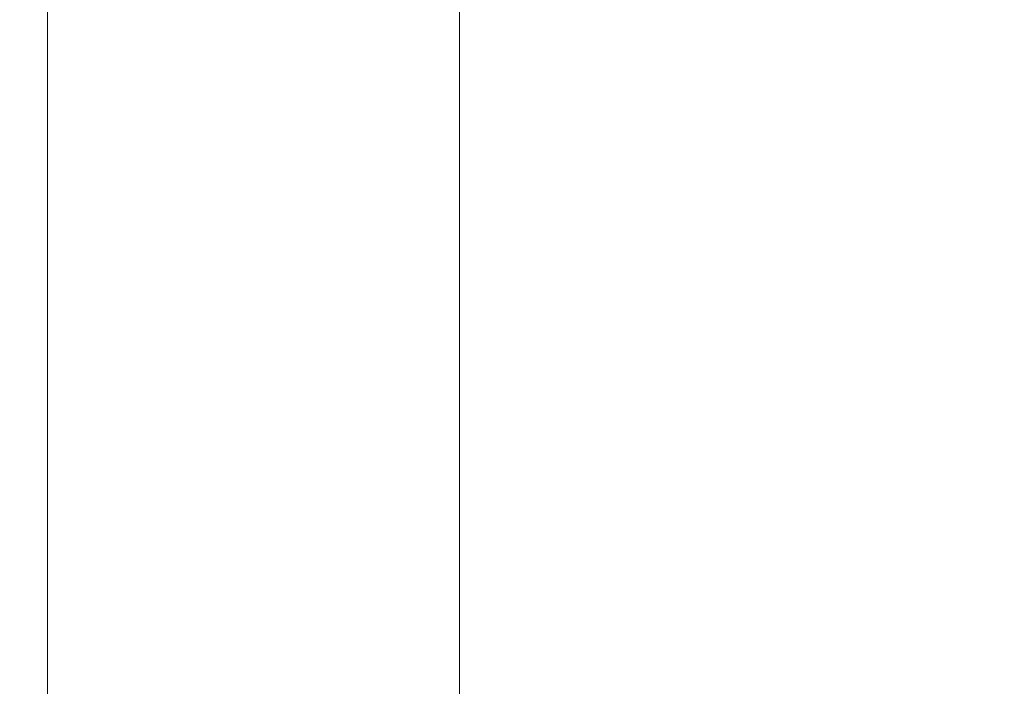
# Model space of a CAD drawing. Extents: x -700 to 700, y -62 to 38.
# Drawn here: x 583 to 595, y -38 to -30 of the extents above; entities that cross this region are included whole.
import ezdxf

# ---------------------------------------------------------------- set-up
doc = ezdxf.new("R2010")
doc.units = 0
doc.header["$LTSCALE"] = 500
doc.header["$MEASUREMENT"] = 0
doc.layers.add('NOVOTERM_CHROM_MAT', color=7, linetype='Continuous')

msp = doc.modelspace()

# ---------------------------------------------------------------- linework, layer by layer
at = {"layer": 'NOVOTERM_CHROM_MAT', "lineweight": 0}
for points, invisible_edges in [([(582.961, -30.411, 1058.91), (582.962, -23.053, 1058.91), (582.927, -23.053, 1057.88), (582.927, -30.411, 1057.88)], 15), ([(582.927, -30.411, 1057.88), (582.927, -23.053, 1057.88), (582.927, -23.053, 1056.2), (582.927, -30.411, 1056.2)], 15), ([(582.927, -30.411, 1045.23), (582.927, -23.053, 1045.23), (582.927, -23.053, 1043.52), (582.927, -30.411, 1043.52)], 15), ([(582.927, -30.411, 1043.52), (582.927, -23.053, 1043.52), (582.962, -23.053, 1042.43), (582.961, -30.411, 1042.43)], 15), ([(582.927, -30.411, 1056.2), (582.927, -23.053, 1056.2), (582.927, -23.053, 1053.67), (582.927, -30.411, 1053.67)], 15), ([(582.927, -30.411, 1053.67), (582.927, -23.053, 1053.67), (582.927, -23.053, 1050.72), (582.927, -30.411, 1050.72)], 15), ([(582.927, -30.411, 1050.72), (582.927, -23.053, 1050.72), (582.927, -23.053, 1047.77), (582.927, -30.411, 1047.77)], 15), ([(582.927, -30.411, 1047.77), (582.927, -23.053, 1047.77), (582.927, -23.053, 1045.23), (582.927, -30.411, 1045.23)], 15), ([(582.927, -30.411, 844.116), (582.927, -30.411, 845.802), (582.927, -23.053, 845.802), (582.927, -23.053, 844.116)], 15), ([(582.961, -30.411, 843.087), (582.927, -30.411, 844.116), (582.927, -23.053, 844.116), (582.962, -23.053, 843.087)], 15), ([(582.927, -30.411, 858.479), (582.961, -30.411, 859.574), (582.962, -23.053, 859.574), (582.927, -23.053, 858.479)], 15), ([(582.927, -30.411, 856.772), (582.927, -30.411, 858.479), (582.927, -23.053, 858.479), (582.927, -23.053, 856.772)], 15), ([(582.927, -30.411, 848.329), (582.927, -30.411, 851.279), (582.927, -23.053, 851.279), (582.927, -23.053, 848.329)], 15), ([(582.927, -30.411, 845.802), (582.927, -30.411, 848.329), (582.927, -23.053, 848.329), (582.927, -23.053, 845.802)], 15), ([(582.927, -30.411, 854.232), (582.927, -30.411, 856.772), (582.927, -23.053, 856.772), (582.927, -23.053, 854.232)], 15), ([(582.927, -30.411, 851.279), (582.927, -30.411, 854.232), (582.927, -23.053, 854.232), (582.927, -23.053, 851.279)], 15), ([(583.065, -30.411, 1059.47), (583.065, -23.053, 1059.47), (582.962, -23.053, 1058.91), (582.961, -30.411, 1058.91)], 15), ([(582.961, -30.411, 1042.43), (582.962, -23.053, 1042.43), (583.065, -23.053, 1041.73), (583.065, -30.411, 1041.73)], 15), ([(583.065, -30.411, 842.531), (582.961, -30.411, 843.087), (582.962, -23.053, 843.087), (583.065, -23.053, 842.531)], 15), ([(582.961, -30.411, 859.574), (583.065, -30.411, 860.274), (583.065, -23.053, 860.274), (582.962, -23.053, 859.574)], 15), ([(583.272, -30.411, 1059.73), (583.272, -23.053, 1059.73), (583.065, -23.053, 1059.47), (583.065, -30.411, 1059.47)], 14), ([(583.065, -30.411, 1041.73), (583.065, -23.053, 1041.73), (583.272, -23.053, 1041.2), (583.272, -30.411, 1041.2)], 15), ([(583.272, -30.411, 842.266), (583.065, -30.411, 842.531), (583.065, -23.053, 842.531), (583.272, -23.053, 842.266)], 7), ([(583.065, -30.411, 860.274), (583.272, -30.411, 860.8), (583.272, -23.053, 860.8), (583.065, -23.053, 860.274)], 15), ([(583.272, -23.053, 1041.2), (583.617, -23.053, 1040.63), (583.617, -30.411, 1040.63), (583.272, -30.411, 1041.2)], 15), ([(583.272, -30.411, 1059.73), (583.617, -30.411, 1059.89), (583.617, -23.053, 1059.89), (583.272, -23.053, 1059.73)], 15), ([(583.272, -23.053, 860.8), (583.272, -30.411, 860.8), (583.617, -30.411, 861.37), (583.617, -23.053, 861.37)], 15), ([(583.272, -30.411, 842.266), (583.272, -23.053, 842.266), (583.617, -23.053, 842.106), (583.617, -30.411, 842.106)], 15), ([(583.617, -23.053, 1040.63), (584.096, -23.053, 1039.99), (584.096, -30.411, 1039.99), (583.617, -30.411, 1040.63)], 15), ([(583.617, -30.411, 1059.89), (584.096, -30.411, 1059.97), (584.096, -23.053, 1059.97), (583.617, -23.053, 1059.89)], 15), ([(583.617, -23.053, 861.37), (583.617, -30.411, 861.37), (584.096, -30.411, 862.01), (584.096, -23.053, 862.01)], 15), ([(583.617, -30.411, 842.106), (583.617, -23.053, 842.106), (584.096, -23.053, 842.027), (584.096, -30.411, 842.027)], 15), ([(584.096, -23.053, 1039.99), (584.707, -23.053, 1039.26), (584.707, -30.411, 1039.26), (584.096, -30.411, 1039.99)], 15), ([(584.096, -30.411, 1059.97), (584.707, -30.411, 1060), (584.707, -23.053, 1060), (584.096, -23.053, 1059.97)], 15), ([(584.096, -23.053, 862.01), (584.096, -30.411, 862.01), (584.707, -30.411, 862.744), (584.707, -23.053, 862.744)], 15), ([(584.096, -30.411, 842.027), (584.096, -23.053, 842.027), (584.707, -23.053, 842), (584.707, -30.411, 842)], 15), ([(584.707, -23.053, 1039.26), (585.445, -23.053, 1038.4), (585.445, -30.411, 1038.4), (584.707, -30.411, 1039.26)], 15), ([(584.707, -30.411, 1060), (585.445, -30.411, 1060), (585.445, -23.053, 1060), (584.707, -23.053, 1060)], 15), ([(584.707, -23.053, 862.744), (584.707, -30.411, 862.744), (585.445, -30.411, 863.596), (585.445, -23.053, 863.596)], 15), ([(584.707, -30.411, 842), (584.707, -23.053, 842), (585.445, -23.053, 842), (585.445, -30.411, 842)], 15), ([(586.307, -30.411, 1060), (586.307, -23.053, 1060), (585.445, -23.053, 1060), (585.445, -30.411, 1060)], 15), ([(586.307, -23.053, 1037.41), (586.307, -30.411, 1037.41), (585.445, -30.411, 1038.4), (585.445, -23.053, 1038.4)], 15), ([(586.307, -30.411, 842), (585.445, -30.411, 842), (585.445, -23.053, 842), (586.307, -23.053, 842)], 15), ([(586.307, -23.053, 864.592), (585.445, -23.053, 863.596), (585.445, -30.411, 863.596), (586.307, -30.411, 864.592)], 15), ([(587.292, -30.411, 1060), (587.292, -23.053, 1060), (586.307, -23.053, 1060), (586.307, -30.411, 1060)], 15), ([(587.292, -23.053, 1036.32), (587.292, -30.411, 1036.32), (586.307, -30.411, 1037.41), (586.307, -23.053, 1037.41)], 15), ([(587.292, -30.411, 842), (586.307, -30.411, 842), (586.307, -23.053, 842), (587.292, -23.053, 842)], 15), ([(587.292, -23.053, 865.682), (586.307, -23.053, 864.592), (586.307, -30.411, 864.592), (587.292, -30.411, 865.682)], 15), ([(588.398, -30.411, 1060), (588.398, -23.053, 1060), (587.292, -23.053, 1060), (587.292, -30.411, 1060)], 15), ([(588.398, -23.053, 1035.18), (588.398, -30.411, 1035.18), (587.292, -30.411, 1036.32), (587.292, -23.053, 1036.32)], 15), ([(588.398, -30.411, 842), (587.292, -30.411, 842), (587.292, -23.053, 842), (588.398, -23.053, 842)], 15), ([(588.398, -23.053, 866.819), (587.292, -23.053, 865.682), (587.292, -30.411, 865.682), (588.398, -30.411, 866.819)], 15), ([(589.625, -30.411, 1060), (589.625, -23.053, 1060), (588.398, -23.053, 1060), (588.398, -30.411, 1060)], 15), ([(589.625, -23.053, 1034.05), (589.625, -30.411, 1034.05), (588.398, -30.411, 1035.18), (588.398, -23.053, 1035.18)], 11), ([(589.625, -30.411, 842), (588.398, -30.411, 842), (588.398, -23.053, 842), (589.625, -23.053, 842)], 15), ([(589.625, -23.053, 867.953), (588.398, -23.053, 866.819), (588.398, -30.411, 866.819), (589.625, -30.411, 867.953)], 13), ([(589.625, -30.411, 1034.05), (589.625, -23.053, 1034.05), (590.971, -23.053, 1032.96), (590.971, -30.411, 1032.96)], 15), ([(590.971, -30.411, 1060), (590.971, -23.053, 1060), (589.625, -23.053, 1060), (589.625, -30.411, 1060)], 15), ([(589.625, -30.411, 867.953), (590.971, -30.411, 869.037), (590.971, -23.053, 869.037), (589.625, -23.053, 867.953)], 15), ([(590.971, -30.411, 842), (589.625, -30.411, 842), (589.625, -23.053, 842), (590.971, -23.053, 842)], 15), ([(590.971, -30.411, 1032.96), (590.971, -23.053, 1032.96), (592.407, -23.053, 1032.04), (592.407, -30.411, 1032.04)], 15), ([(592.407, -30.411, 1060), (592.407, -23.053, 1060), (590.971, -23.053, 1060), (590.971, -30.411, 1060)], 15), ([(590.971, -30.411, 869.037), (592.407, -30.411, 869.957), (592.407, -23.053, 869.957), (590.971, -23.053, 869.037)], 15), ([(592.407, -30.411, 842), (590.971, -30.411, 842), (590.971, -23.053, 842), (592.407, -23.053, 842)], 15), ([(592.407, -30.411, 1032.04), (592.407, -23.053, 1032.04), (593.902, -23.053, 1031.4), (593.902, -30.411, 1031.4)], 15), ([(593.902, -30.411, 1060), (593.902, -23.053, 1060), (592.407, -23.053, 1060), (592.407, -30.411, 1060)], 15), ([(592.407, -30.411, 869.957), (593.902, -30.411, 870.6), (593.902, -23.053, 870.6), (592.407, -23.053, 869.957)], 15), ([(593.902, -30.411, 842), (592.407, -30.411, 842), (592.407, -23.053, 842), (593.902, -23.053, 842)], 15), ([(593.902, -30.411, 1031.4), (593.902, -23.053, 1031.4), (595.427, -23.053, 1031.15), (595.427, -30.411, 1031.15)], 15), ([(595.427, -30.411, 1060), (595.427, -23.053, 1060), (593.902, -23.053, 1060), (593.902, -30.411, 1060)], 15), ([(593.902, -30.411, 870.6), (595.427, -30.411, 870.852), (595.427, -23.053, 870.852), (593.902, -23.053, 870.6)], 15), ([(595.427, -30.411, 842), (593.902, -30.411, 842), (593.902, -23.053, 842), (595.427, -23.053, 842)], 15), ([(582.962, -36.668, 1058.91), (582.961, -30.411, 1058.91), (582.927, -30.411, 1057.88), (582.927, -36.668, 1057.88)], 15), ([(582.927, -36.668, 1057.88), (582.927, -30.411, 1057.88), (582.927, -30.411, 1056.2), (582.927, -36.668, 1056.2)], 15), ([(582.927, -36.668, 1045.23), (582.927, -30.411, 1045.23), (582.927, -30.411, 1043.52), (582.927, -36.668, 1043.52)], 15), ([(582.927, -36.668, 1043.52), (582.927, -30.411, 1043.52), (582.961, -30.411, 1042.43), (582.962, -36.668, 1042.43)], 15), ([(582.927, -36.668, 1056.2), (582.927, -30.411, 1056.2), (582.927, -30.411, 1053.67), (582.927, -36.668, 1053.67)], 15), ([(582.927, -36.668, 1053.67), (582.927, -30.411, 1053.67), (582.927, -30.411, 1050.72), (582.927, -36.668, 1050.72)], 15), ([(582.927, -36.668, 1050.72), (582.927, -30.411, 1050.72), (582.927, -30.411, 1047.77), (582.927, -36.668, 1047.77)], 15), ([(582.927, -36.668, 1047.77), (582.927, -30.411, 1047.77), (582.927, -30.411, 1045.23), (582.927, -36.668, 1045.23)], 15), ([(582.962, -36.668, 843.087), (582.927, -36.668, 844.116), (582.927, -30.411, 844.116), (582.961, -30.411, 843.087)], 15), ([(582.927, -36.668, 844.116), (582.927, -36.668, 845.802), (582.927, -30.411, 845.802), (582.927, -30.411, 844.116)], 15), ([(582.927, -36.668, 856.772), (582.927, -36.668, 858.479), (582.927, -30.411, 858.479), (582.927, -30.411, 856.772)], 15), ([(582.927, -36.668, 858.479), (582.962, -36.668, 859.574), (582.961, -30.411, 859.574), (582.927, -30.411, 858.479)], 15), ([(582.927, -36.668, 845.802), (582.927, -36.668, 848.329), (582.927, -30.411, 848.329), (582.927, -30.411, 845.802)], 15), ([(582.927, -36.668, 848.329), (582.927, -36.668, 851.279), (582.927, -30.411, 851.279), (582.927, -30.411, 848.329)], 15), ([(582.927, -36.668, 851.279), (582.927, -36.668, 854.232), (582.927, -30.411, 854.232), (582.927, -30.411, 851.279)], 15), ([(582.927, -36.668, 854.232), (582.927, -36.668, 856.772), (582.927, -30.411, 856.772), (582.927, -30.411, 854.232)], 15), ([(583.065, -36.668, 1059.47), (583.065, -30.411, 1059.47), (582.961, -30.411, 1058.91), (582.962, -36.668, 1058.91)], 15), ([(582.962, -36.668, 1042.43), (582.961, -30.411, 1042.43), (583.065, -30.411, 1041.73), (583.065, -36.668, 1041.73)], 15), ([(583.065, -36.668, 842.531), (582.962, -36.668, 843.087), (582.961, -30.411, 843.087), (583.065, -30.411, 842.531)], 15), ([(582.962, -36.668, 859.574), (583.065, -36.668, 860.274), (583.065, -30.411, 860.274), (582.961, -30.411, 859.574)], 15), ([(583.272, -36.668, 1059.73), (583.272, -30.411, 1059.73), (583.065, -30.411, 1059.47), (583.065, -36.668, 1059.47)], 14), ([(583.065, -36.668, 1041.73), (583.065, -30.411, 1041.73), (583.272, -30.411, 1041.2), (583.272, -36.668, 1041.2)], 15), ([(583.272, -36.668, 842.266), (583.065, -36.668, 842.531), (583.065, -30.411, 842.531), (583.272, -30.411, 842.266)], 7), ([(583.065, -36.668, 860.274), (583.272, -36.668, 860.8), (583.272, -30.411, 860.8), (583.065, -30.411, 860.274)], 15), ([(583.272, -30.411, 1041.2), (583.617, -30.411, 1040.63), (583.617, -36.668, 1040.63), (583.272, -36.668, 1041.2)], 15), ([(583.272, -36.668, 1059.73), (583.617, -36.668, 1059.89), (583.617, -30.411, 1059.89), (583.272, -30.411, 1059.73)], 15), ([(583.272, -30.411, 860.8), (583.272, -36.668, 860.8), (583.617, -36.668, 861.37), (583.617, -30.411, 861.37)], 15), ([(583.272, -36.668, 842.266), (583.272, -30.411, 842.266), (583.617, -30.411, 842.106), (583.617, -36.668, 842.106)], 15), ([(583.617, -30.411, 1040.63), (584.096, -30.411, 1039.99), (584.096, -36.668, 1039.99), (583.617, -36.668, 1040.63)], 15), ([(583.617, -36.668, 1059.89), (584.096, -36.668, 1059.97), (584.096, -30.411, 1059.97), (583.617, -30.411, 1059.89)], 15), ([(583.617, -30.411, 861.37), (583.617, -36.668, 861.37), (584.096, -36.668, 862.01), (584.096, -30.411, 862.01)], 15), ([(583.617, -36.668, 842.106), (583.617, -30.411, 842.106), (584.096, -30.411, 842.027), (584.096, -36.668, 842.027)], 15), ([(584.096, -30.411, 1039.99), (584.707, -30.411, 1039.26), (584.707, -36.668, 1039.26), (584.096, -36.668, 1039.99)], 15), ([(584.096, -36.668, 1059.97), (584.707, -36.668, 1060), (584.707, -30.411, 1060), (584.096, -30.411, 1059.97)], 15), ([(584.096, -30.411, 862.01), (584.096, -36.668, 862.01), (584.707, -36.668, 862.744), (584.707, -30.411, 862.744)], 15), ([(584.096, -36.668, 842.027), (584.096, -30.411, 842.027), (584.707, -30.411, 842), (584.707, -36.668, 842)], 15), ([(584.707, -30.411, 1039.26), (585.445, -30.411, 1038.4), (585.445, -36.668, 1038.4), (584.707, -36.668, 1039.26)], 15), ([(584.707, -36.668, 1060), (585.445, -36.668, 1060), (585.445, -30.411, 1060), (584.707, -30.411, 1060)], 15), ([(584.707, -30.411, 862.744), (584.707, -36.668, 862.744), (585.445, -36.668, 863.596), (585.445, -30.411, 863.596)], 15), ([(584.707, -36.668, 842), (584.707, -30.411, 842), (585.445, -30.411, 842), (585.445, -36.668, 842)], 15), ([(586.307, -36.668, 1060), (586.307, -30.411, 1060), (585.445, -30.411, 1060), (585.445, -36.668, 1060)], 15), ([(586.307, -30.411, 1037.41), (586.307, -36.668, 1037.41), (585.445, -36.668, 1038.4), (585.445, -30.411, 1038.4)], 15), ([(586.307, -36.668, 842), (585.445, -36.668, 842), (585.445, -30.411, 842), (586.307, -30.411, 842)], 15), ([(586.307, -30.411, 864.592), (585.445, -30.411, 863.596), (585.445, -36.668, 863.596), (586.307, -36.668, 864.592)], 15), ([(587.292, -36.668, 1060), (587.292, -30.411, 1060), (586.307, -30.411, 1060), (586.307, -36.668, 1060)], 15), ([(587.292, -30.411, 1036.32), (587.292, -36.668, 1036.32), (586.307, -36.668, 1037.41), (586.307, -30.411, 1037.41)], 15), ([(587.292, -36.668, 842), (586.307, -36.668, 842), (586.307, -30.411, 842), (587.292, -30.411, 842)], 15), ([(587.292, -30.411, 865.682), (586.307, -30.411, 864.592), (586.307, -36.668, 864.592), (587.292, -36.668, 865.682)], 15), ([(588.398, -36.668, 1060), (588.398, -30.411, 1060), (587.292, -30.411, 1060), (587.292, -36.668, 1060)], 15), ([(588.398, -30.411, 1035.18), (588.398, -36.668, 1035.18), (587.292, -36.668, 1036.32), (587.292, -30.411, 1036.32)], 15), ([(588.398, -36.668, 842), (587.292, -36.668, 842), (587.292, -30.411, 842), (588.398, -30.411, 842)], 15), ([(588.398, -30.411, 866.819), (587.292, -30.411, 865.682), (587.292, -36.668, 865.682), (588.398, -36.668, 866.819)], 7), ([(589.625, -36.668, 1060), (589.625, -30.411, 1060), (588.398, -30.411, 1060), (588.398, -36.668, 1060)], 15), ([(589.625, -30.411, 1034.05), (589.625, -36.668, 1034.05), (588.398, -36.668, 1035.18), (588.398, -30.411, 1035.18)], 11), ([(589.625, -36.668, 842), (588.398, -36.668, 842), (588.398, -30.411, 842), (589.625, -30.411, 842)], 15), ([(589.625, -30.411, 867.953), (588.398, -30.411, 866.819), (588.398, -36.668, 866.819), (589.625, -36.668, 867.953)], 15), ([(589.625, -36.668, 1034.05), (589.625, -30.411, 1034.05), (590.971, -30.411, 1032.96), (590.971, -36.668, 1032.96)], 15), ([(590.971, -36.668, 1060), (590.971, -30.411, 1060), (589.625, -30.411, 1060), (589.625, -36.668, 1060)], 15), ([(589.625, -36.668, 867.953), (590.971, -36.668, 869.037), (590.971, -30.411, 869.037), (589.625, -30.411, 867.953)], 15), ([(590.971, -36.668, 842), (589.625, -36.668, 842), (589.625, -30.411, 842), (590.971, -30.411, 842)], 15), ([(590.971, -36.668, 1032.96), (590.971, -30.411, 1032.96), (592.407, -30.411, 1032.04), (592.407, -36.668, 1032.04)], 15), ([(592.407, -36.668, 1060), (592.407, -30.411, 1060), (590.971, -30.411, 1060), (590.971, -36.668, 1060)], 15), ([(590.971, -36.668, 869.037), (592.407, -36.668, 869.957), (592.407, -30.411, 869.957), (590.971, -30.411, 869.037)], 15), ([(592.407, -36.668, 842), (590.971, -36.668, 842), (590.971, -30.411, 842), (592.407, -30.411, 842)], 15), ([(592.407, -36.668, 1032.04), (592.407, -30.411, 1032.04), (593.902, -30.411, 1031.4), (593.902, -36.668, 1031.4)], 15), ([(593.902, -36.668, 1060), (593.902, -30.411, 1060), (592.407, -30.411, 1060), (592.407, -36.668, 1060)], 15), ([(592.407, -36.668, 869.957), (593.902, -36.668, 870.6), (593.902, -30.411, 870.6), (592.407, -30.411, 869.957)], 15), ([(593.902, -36.668, 842), (592.407, -36.668, 842), (592.407, -30.411, 842), (593.902, -30.411, 842)], 15), ([(593.902, -36.668, 1031.4), (593.902, -30.411, 1031.4), (595.427, -30.411, 1031.15), (595.427, -36.668, 1031.15)], 15), ([(595.427, -36.668, 1060), (595.427, -30.411, 1060), (593.902, -30.411, 1060), (593.902, -36.668, 1060)], 15), ([(593.902, -36.668, 870.6), (595.427, -36.668, 870.852), (595.427, -30.411, 870.852), (593.902, -30.411, 870.6)], 15), ([(595.427, -36.668, 842), (593.902, -36.668, 842), (593.902, -30.411, 842), (595.427, -30.411, 842)], 15), ([(582.961, -40.704, 1058.91), (582.962, -36.668, 1058.91), (582.927, -36.668, 1057.88), (582.927, -40.704, 1057.88)], 15), ([(582.927, -40.704, 1057.88), (582.927, -36.668, 1057.88), (582.927, -36.668, 1056.2), (582.927, -40.704, 1056.2)], 15), ([(582.927, -40.704, 1045.23), (582.927, -36.668, 1045.23), (582.927, -36.668, 1043.52), (582.927, -40.704, 1043.52)], 15), ([(582.927, -40.704, 1043.52), (582.927, -36.668, 1043.52), (582.962, -36.668, 1042.43), (582.961, -40.704, 1042.43)], 15), ([(582.927, -40.704, 1056.2), (582.927, -36.668, 1056.2), (582.927, -36.668, 1053.67), (582.927, -40.704, 1053.67)], 15), ([(582.927, -40.704, 1053.67), (582.927, -36.668, 1053.67), (582.927, -36.668, 1050.72), (582.927, -40.704, 1050.72)], 15), ([(582.927, -40.704, 1050.72), (582.927, -36.668, 1050.72), (582.927, -36.668, 1047.77), (582.927, -40.704, 1047.77)], 15), ([(582.927, -40.704, 1047.77), (582.927, -36.668, 1047.77), (582.927, -36.668, 1045.23), (582.927, -40.704, 1045.23)], 15), ([(582.927, -40.704, 844.116), (582.927, -40.704, 845.802), (582.927, -36.668, 845.802), (582.927, -36.668, 844.116)], 15), ([(582.961, -40.704, 843.087), (582.927, -40.704, 844.116), (582.927, -36.668, 844.116), (582.962, -36.668, 843.087)], 15), ([(582.927, -40.704, 858.479), (582.961, -40.704, 859.574), (582.962, -36.668, 859.574), (582.927, -36.668, 858.479)], 15), ([(582.927, -40.704, 856.772), (582.927, -40.704, 858.479), (582.927, -36.668, 858.479), (582.927, -36.668, 856.772)], 15), ([(582.927, -40.704, 854.232), (582.927, -40.704, 856.772), (582.927, -36.668, 856.772), (582.927, -36.668, 854.232)], 15), ([(582.927, -40.704, 851.279), (582.927, -40.704, 854.232), (582.927, -36.668, 854.232), (582.927, -36.668, 851.279)], 15), ([(582.927, -40.704, 848.329), (582.927, -40.704, 851.279), (582.927, -36.668, 851.279), (582.927, -36.668, 848.329)], 15), ([(582.927, -40.704, 845.802), (582.927, -40.704, 848.329), (582.927, -36.668, 848.329), (582.927, -36.668, 845.802)], 15), ([(583.065, -40.704, 1059.47), (583.065, -36.668, 1059.47), (582.962, -36.668, 1058.91), (582.961, -40.704, 1058.91)], 15), ([(582.961, -40.704, 1042.43), (582.962, -36.668, 1042.43), (583.065, -36.668, 1041.73), (583.065, -40.704, 1041.73)], 15), ([(583.065, -40.704, 842.531), (582.961, -40.704, 843.087), (582.962, -36.668, 843.087), (583.065, -36.668, 842.531)], 15), ([(582.961, -40.704, 859.574), (583.065, -40.704, 860.274), (583.065, -36.668, 860.274), (582.962, -36.668, 859.574)], 15), ([(583.272, -40.704, 1059.73), (583.272, -36.668, 1059.73), (583.065, -36.668, 1059.47), (583.065, -40.704, 1059.47)], 14), ([(583.065, -40.704, 1041.73), (583.065, -36.668, 1041.73), (583.272, -36.668, 1041.2), (583.272, -40.704, 1041.2)], 15), ([(583.272, -40.704, 842.266), (583.065, -40.704, 842.531), (583.065, -36.668, 842.531), (583.272, -36.668, 842.266)], 7), ([(583.065, -40.704, 860.274), (583.272, -40.704, 860.8), (583.272, -36.668, 860.8), (583.065, -36.668, 860.274)], 15), ([(583.272, -36.668, 1041.2), (583.617, -36.668, 1040.63), (583.617, -40.704, 1040.63), (583.272, -40.704, 1041.2)], 15), ([(583.272, -40.704, 1059.73), (583.617, -40.704, 1059.89), (583.617, -36.668, 1059.89), (583.272, -36.668, 1059.73)], 15), ([(583.272, -36.668, 860.8), (583.272, -40.704, 860.8), (583.617, -40.704, 861.37), (583.617, -36.668, 861.37)], 15), ([(583.272, -40.704, 842.266), (583.272, -36.668, 842.266), (583.617, -36.668, 842.106), (583.617, -40.704, 842.106)], 15), ([(583.617, -36.668, 1040.63), (584.096, -36.668, 1039.99), (584.096, -40.704, 1039.99), (583.617, -40.704, 1040.63)], 15), ([(583.617, -40.704, 1059.89), (584.096, -40.704, 1059.97), (584.096, -36.668, 1059.97), (583.617, -36.668, 1059.89)], 15), ([(583.617, -36.668, 861.37), (583.617, -40.704, 861.37), (584.096, -40.704, 862.01), (584.096, -36.668, 862.01)], 15), ([(583.617, -40.704, 842.106), (583.617, -36.668, 842.106), (584.096, -36.668, 842.027), (584.096, -40.704, 842.027)], 15), ([(584.096, -36.668, 1039.99), (584.707, -36.668, 1039.26), (584.707, -40.704, 1039.26), (584.096, -40.704, 1039.99)], 15), ([(584.096, -40.704, 1059.97), (584.707, -40.704, 1060), (584.707, -36.668, 1060), (584.096, -36.668, 1059.97)], 15), ([(584.096, -36.668, 862.01), (584.096, -40.704, 862.01), (584.707, -40.704, 862.744), (584.707, -36.668, 862.744)], 15), ([(584.096, -40.704, 842.027), (584.096, -36.668, 842.027), (584.707, -36.668, 842), (584.707, -40.704, 842)], 15), ([(584.707, -36.668, 1039.26), (585.445, -36.668, 1038.4), (585.445, -40.704, 1038.4), (584.707, -40.704, 1039.26)], 15), ([(584.707, -40.704, 1060), (585.445, -40.704, 1060), (585.445, -36.668, 1060), (584.707, -36.668, 1060)], 15), ([(584.707, -36.668, 862.744), (584.707, -40.704, 862.744), (585.445, -40.704, 863.596), (585.445, -36.668, 863.596)], 15), ([(584.707, -40.704, 842), (584.707, -36.668, 842), (585.445, -36.668, 842), (585.445, -40.704, 842)], 15), ([(586.307, -40.704, 1060), (586.307, -36.668, 1060), (585.445, -36.668, 1060), (585.445, -40.704, 1060)], 15), ([(586.307, -36.668, 1037.41), (586.307, -40.704, 1037.41), (585.445, -40.704, 1038.4), (585.445, -36.668, 1038.4)], 15), ([(586.307, -40.704, 842), (585.445, -40.704, 842), (585.445, -36.668, 842), (586.307, -36.668, 842)], 15), ([(586.307, -36.668, 864.592), (585.445, -36.668, 863.596), (585.445, -40.704, 863.596), (586.307, -40.704, 864.592)], 15), ([(587.292, -40.704, 1060), (587.292, -36.668, 1060), (586.307, -36.668, 1060), (586.307, -40.704, 1060)], 15), ([(587.292, -36.668, 1036.32), (587.292, -40.704, 1036.32), (586.307, -40.704, 1037.41), (586.307, -36.668, 1037.41)], 15), ([(587.292, -40.704, 842), (586.307, -40.704, 842), (586.307, -36.668, 842), (587.292, -36.668, 842)], 15), ([(587.292, -36.668, 865.682), (586.307, -36.668, 864.592), (586.307, -40.704, 864.592), (587.292, -40.704, 865.682)], 15), ([(588.398, -40.704, 1060), (588.398, -36.668, 1060), (587.292, -36.668, 1060), (587.292, -40.704, 1060)], 15), ([(588.398, -36.668, 1035.18), (588.398, -40.704, 1035.18), (587.292, -40.704, 1036.32), (587.292, -36.668, 1036.32)], 15), ([(588.398, -40.704, 842), (587.292, -40.704, 842), (587.292, -36.668, 842), (588.398, -36.668, 842)], 15), ([(588.398, -36.668, 866.819), (587.292, -36.668, 865.682), (587.292, -40.704, 865.682), (588.398, -40.704, 866.819)], 15), ([(589.625, -40.704, 1060), (589.625, -36.668, 1060), (588.398, -36.668, 1060), (588.398, -40.704, 1060)], 15), ([(589.625, -36.668, 1034.05), (589.625, -40.704, 1034.05), (588.398, -40.704, 1035.18), (588.398, -36.668, 1035.18)], 11), ([(589.625, -40.704, 842), (588.398, -40.704, 842), (588.398, -36.668, 842), (589.625, -36.668, 842)], 15), ([(589.625, -36.668, 867.953), (588.398, -36.668, 866.819), (588.398, -40.704, 866.819), (589.625, -40.704, 867.953)], 13), ([(589.625, -40.704, 1034.05), (589.625, -36.668, 1034.05), (590.971, -36.668, 1032.96), (590.971, -40.704, 1032.96)], 15), ([(590.971, -40.704, 1060), (590.971, -36.668, 1060), (589.625, -36.668, 1060), (589.625, -40.704, 1060)], 15), ([(589.625, -40.704, 867.953), (590.971, -40.704, 869.037), (590.971, -36.668, 869.037), (589.625, -36.668, 867.953)], 15), ([(590.971, -40.704, 842), (589.625, -40.704, 842), (589.625, -36.668, 842), (590.971, -36.668, 842)], 15), ([(590.971, -40.704, 1032.96), (590.971, -36.668, 1032.96), (592.407, -36.668, 1032.04), (592.407, -40.704, 1032.04)], 15), ([(592.407, -40.704, 1060), (592.407, -36.668, 1060), (590.971, -36.668, 1060), (590.971, -40.704, 1060)], 15), ([(590.971, -40.704, 869.037), (592.407, -40.704, 869.957), (592.407, -36.668, 869.957), (590.971, -36.668, 869.037)], 15), ([(592.407, -40.704, 842), (590.971, -40.704, 842), (590.971, -36.668, 842), (592.407, -36.668, 842)], 15), ([(592.407, -40.704, 1032.04), (592.407, -36.668, 1032.04), (593.902, -36.668, 1031.4), (593.902, -40.704, 1031.4)], 15), ([(593.902, -40.704, 1060), (593.902, -36.668, 1060), (592.407, -36.668, 1060), (592.407, -40.704, 1060)], 15), ([(592.407, -40.704, 869.957), (593.902, -40.704, 870.6), (593.902, -36.668, 870.6), (592.407, -36.668, 869.957)], 15), ([(593.902, -40.704, 842), (592.407, -40.704, 842), (592.407, -36.668, 842), (593.902, -36.668, 842)], 15), ([(593.902, -40.704, 1031.4), (593.902, -36.668, 1031.4), (595.427, -36.668, 1031.15), (595.427, -40.704, 1031.15)], 15), ([(595.427, -40.704, 1060), (595.427, -36.668, 1060), (593.902, -36.668, 1060), (593.902, -40.704, 1060)], 15), ([(593.902, -40.704, 870.6), (595.427, -40.704, 870.852), (595.427, -36.668, 870.852), (593.902, -36.668, 870.6)], 15), ([(595.427, -40.704, 842), (593.902, -40.704, 842), (593.902, -36.668, 842), (595.427, -36.668, 842)], 15)]:
    msp.add_3dface(points, dxfattribs=dict(at, invisible_edges=invisible_edges))

doc.saveas('drawing.dxf')
